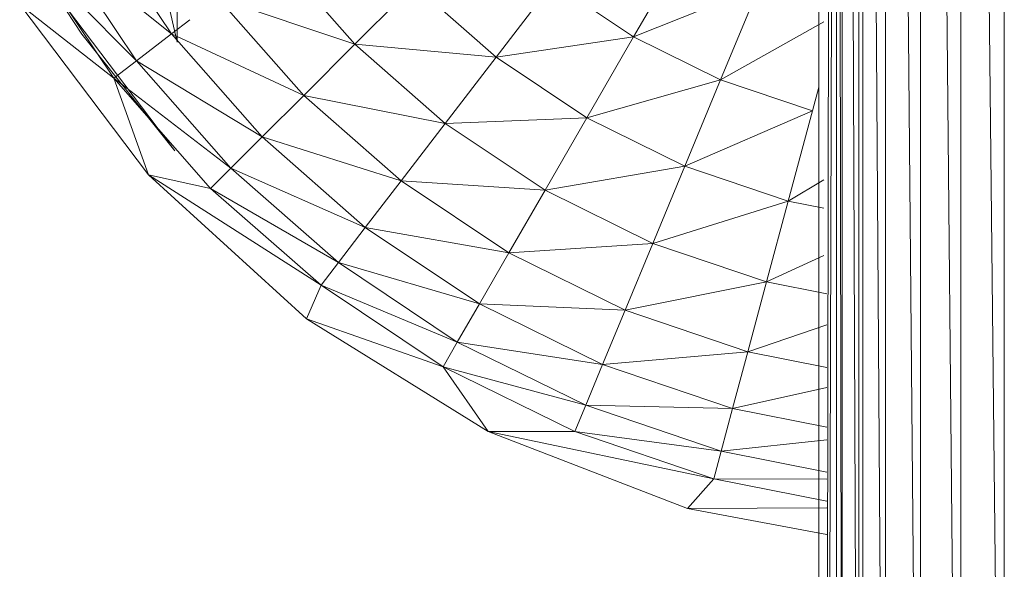
# Model space of a CAD drawing. Units: inches. Extents: x 13190 to 19910, y -2310 to 2442.
# Drawn here: x 14888 to 14999, y 265 to 327 of the extents above; entities that cross this region are included whole.
import ezdxf

# ---------------------------------------------------------------- set-up
doc = ezdxf.new("R2010")
doc.units = ezdxf.units.IN
doc.header["$MEASUREMENT"] = 0

msp = doc.modelspace()

# ---------------------------------------------------------------- linework, layer by layer
at = {"lineweight": 9}
for p, q in [((14978.19, 344.98), (14978.19, 47.13)), ((14979.33, 344.51), (14978.77, 46.62)), ((14979.67, 344.37), (14978.77, 46.62)), ((14980.18, 344.15), (14980.18, 170.17)), ((14980.58, 343.99), (14980.83, 170.17)), ((14980.83, 343.89), (14980.83, 170.17)), ((14982, 343.4), (14982.72, 170.17)), ((14982.72, 343.1), (14982.72, 170.17)), ((14983.17, 342.91), (14983.17, 170.17)), ((14985.73, 342.49), (14985.73, 170.17)), ((14984.59, 342.4), (14985.73, 170.17)), ((14988.18, 341.91), (14989.66, 170.17)), ((14989.66, 341.71), (14989.66, 170.17)), ((14992.51, 341.33), (14994.23, 170.17)), ((14994.23, 341.11), (14994.23, 170.17)), ((14997.3, 340.7), (14999.14, 170.17)), ((14999.14, 340.46), (14999.14, 170.17)), ((14896.49, 338.07), (14905.1, 325.17)), ((14905.75, 324.22), (14905.75, 336)), ((14905.1, 325.17), (14892.16, 335.57)), ((14892.16, 335.57), (14901.14, 322.13)), ((14962.98, 334.7), (14957.28, 324.83)), ((14901.14, 322.13), (14889.37, 333.96)), ((14889.37, 333.96), (14898.58, 320.17)), ((14916.85, 334.18), (14925.79, 323.99)), ((14894.95, 325.15), (14891.37, 330.6)), ((14905.47, 311.94), (14891.37, 330.6)), ((14905.75, 324.22), (14904.27, 330.58)), ((14932.48, 330.68), (14925.79, 323.99)), ((14932.48, 330.68), (14941.75, 322.54)), ((14948.18, 330.91), (14941.75, 322.54)), ((14948.18, 330.91), (14957.28, 324.83)), ((14971.46, 330.51), (14957.28, 324.83)), ((14971.46, 330.51), (14967.1, 319.99)), ((14925.79, 323.99), (14910.38, 329.22)), ((14910.38, 329.22), (14920.03, 318.22)), ((14902.49, 309.23), (14887.95, 328.49)), ((14898.58, 320.17), (14887.95, 328.49)), ((14907.18, 326.77), (14905.1, 325.17)), ((14978.77, 326.54), (14967.1, 319.99)), ((14894.95, 325.15), (14905.47, 311.94)), ((14905.1, 325.17), (14901.14, 322.13)), ((14920.03, 318.22), (14905.1, 325.17)), ((14905.1, 325.17), (14915.32, 313.52)), ((14957.28, 324.83), (14941.75, 322.54)), ((14957.28, 324.83), (14952.01, 315.69)), ((14957.28, 324.83), (14967.1, 319.99)), ((14925.79, 323.99), (14920.03, 318.22)), ((14941.75, 322.54), (14925.79, 323.99)), ((14925.79, 323.99), (14935.99, 315.04)), ((14941.75, 322.54), (14935.99, 315.04)), ((14941.75, 322.54), (14952.01, 315.69)), ((14901.14, 322.13), (14898.58, 320.17)), ((14915.32, 313.52), (14901.14, 322.13)), ((14901.14, 322.13), (14911.79, 309.98)), ((14911.79, 309.98), (14898.58, 320.17)), ((14898.58, 320.17), (14909.51, 307.7)), ((14898.58, 320.17), (14902.49, 309.23)), ((14967.1, 319.99), (14952.01, 315.69)), ((14967.1, 319.99), (14963.06, 310.24)), ((14967.1, 319.99), (14977.47, 316.47)), ((14978.19, 319.14), (14977.47, 316.47)), ((14920.03, 318.22), (14915.32, 313.52)), ((14935.99, 315.04), (14920.03, 318.22)), ((14920.03, 318.22), (14931.03, 308.57)), ((14977.47, 316.47), (14963.06, 310.24)), ((14977.47, 316.47), (14974.74, 306.28)), ((14935.99, 315.04), (14931.03, 308.57)), ((14952.01, 315.69), (14935.99, 315.04)), ((14935.99, 315.04), (14947.27, 307.5)), ((14952.01, 315.69), (14947.27, 307.5)), ((14952.01, 315.69), (14963.06, 310.24)), ((14915.32, 313.52), (14911.79, 309.98)), ((14931.03, 308.57), (14915.32, 313.52)), ((14915.32, 313.52), (14926.98, 303.29)), ((14963.06, 310.24), (14947.27, 307.5)), ((14963.06, 310.24), (14959.44, 301.5)), ((14963.06, 310.24), (14974.74, 306.28)), ((14902.49, 309.23), (14920.33, 292.97)), ((14909.51, 307.7), (14902.49, 309.23)), ((14921.98, 296.77), (14902.49, 309.23)), ((14911.79, 309.98), (14909.51, 307.7)), ((14926.98, 303.29), (14911.79, 309.98)), ((14911.79, 309.98), (14923.94, 299.33)), ((14931.03, 308.57), (14926.98, 303.29)), ((14947.27, 307.5), (14931.03, 308.57)), ((14931.03, 308.57), (14943.2, 300.44)), ((14978.77, 308.69), (14974.74, 306.28)), ((14923.94, 299.33), (14909.51, 307.7)), ((14909.51, 307.7), (14921.98, 296.77)), ((14947.27, 307.5), (14943.2, 300.44)), ((14947.27, 307.5), (14959.44, 301.5)), ((14974.74, 306.28), (14959.44, 301.5)), ((14974.74, 306.28), (14972.29, 297.14)), ((14974.74, 306.28), (14978.77, 305.47)), ((14926.98, 303.29), (14923.94, 299.33)), ((14943.2, 300.44), (14926.98, 303.29)), ((14926.98, 303.29), (14939.87, 294.68)), ((14959.44, 301.5), (14943.2, 300.44)), ((14959.44, 301.5), (14956.32, 293.97)), ((14959.44, 301.5), (14972.29, 297.14)), ((14943.2, 300.44), (14939.87, 294.68)), ((14943.2, 300.44), (14956.32, 293.97)), ((14923.94, 299.33), (14921.98, 296.77)), ((14939.87, 294.68), (14923.94, 299.33)), ((14923.94, 299.33), (14937.37, 290.35)), ((14978.77, 300.14), (14972.29, 297.14)), ((14972.29, 297.14), (14956.32, 293.97)), ((14972.29, 297.14), (14970.18, 289.26)), ((14972.29, 297.14), (14979.08, 295.79)), ((14921.98, 296.77), (14920.33, 292.97)), ((14937.37, 290.35), (14921.98, 296.77)), ((14921.98, 296.77), (14935.76, 287.56)), ((14939.87, 294.68), (14937.37, 290.35)), ((14956.32, 293.97), (14939.87, 294.68)), ((14939.87, 294.68), (14953.78, 287.82)), ((14956.32, 293.97), (14953.78, 287.82)), ((14956.32, 293.97), (14970.18, 289.26)), ((14940.85, 280.26), (14920.33, 292.97)), ((14935.76, 287.56), (14920.33, 292.97)), ((14979.08, 292.28), (14970.18, 289.26)), ((14937.37, 290.35), (14935.76, 287.56)), ((14953.78, 287.82), (14937.37, 290.35)), ((14937.37, 290.35), (14951.87, 283.21)), ((14970.18, 289.26), (14953.78, 287.82)), ((14970.18, 289.26), (14968.46, 282.84)), ((14970.18, 289.26), (14979.08, 287.49)), ((14951.87, 283.21), (14935.76, 287.56)), ((14935.76, 287.56), (14950.63, 280.23)), ((14935.76, 287.56), (14940.85, 280.26)), ((14953.78, 287.82), (14951.87, 283.21)), ((14953.78, 287.82), (14968.46, 282.84)), ((14979.08, 285.2), (14968.46, 282.84)), ((14951.87, 283.21), (14950.63, 280.23)), ((14968.46, 282.84), (14951.87, 283.21)), ((14951.87, 283.21), (14967.17, 278.01)), ((14968.46, 282.84), (14967.17, 278.01)), ((14968.46, 282.84), (14979.08, 280.73)), ((14963.35, 271.55), (14940.85, 280.26)), ((14950.63, 280.23), (14940.85, 280.26)), ((14966.33, 274.9), (14940.85, 280.26)), ((14967.17, 278.01), (14950.63, 280.23)), ((14950.63, 280.23), (14966.33, 274.9)), ((14979.08, 279.31), (14967.17, 278.01)), ((14967.17, 278.01), (14966.33, 274.9)), ((14967.17, 278.01), (14979.08, 275.64)), ((14966.33, 274.9), (14963.35, 271.55)), ((14979.08, 274.87), (14966.33, 274.9)), ((14966.33, 274.9), (14979.08, 272.36)), ((14979.08, 271.64), (14963.35, 271.55)), ((14979.09, 268.6), (14963.35, 271.55))]:
    msp.add_line(p, q, dxfattribs=at)

doc.saveas('drawing.dxf')
